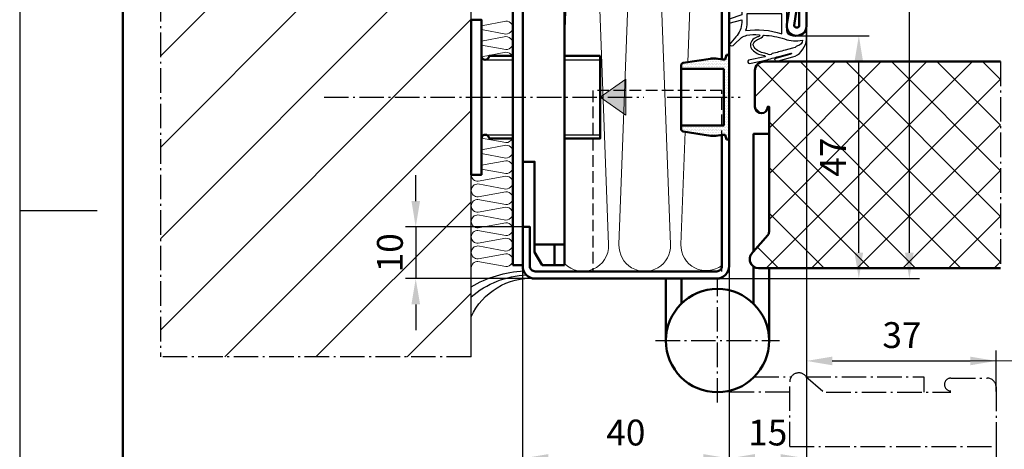
# Model space of a CAD drawing. Extents: x 0 to 420, y 0 to 301.
# Drawn here: x 0 to 191, y 101 to 184 of the extents above; entities that cross this region are included whole.
import ezdxf

# ---------------------------------------------------------------- set-up
doc = ezdxf.new("R2010")
doc.units = 0
doc.header["$MEASUREMENT"] = 0
doc.linetypes.add('AM_DIN_F_W050X2', pattern=[3.125, 2.25, -0.875])
doc.linetypes.add('AM_DIN_G_W050X2', pattern=[6.875, 4.75, -0.875, 0.375, -0.875])
doc.layers.get('0').update_dxf_attribs({"linetype": 'CONTINUOUS', "lineweight": 13})
doc.layers.get('Defpoints').update_dxf_attribs({"linetype": 'CONTINUOUS', "lineweight": 13})
for name, color, linetype, lineweight in [('BE', 30, 'CONTINUOUS', 18), ('L2', 4, 'CONTINUOUS', 25), ('L5', 3, 'CONTINUOUS', 50), ('MI', 2, 'AM_DIN_G_W050X2', 25), ('R2', 4, 'CONTINUOUS', 25), ('R5', 3, 'CONTINUOUS', 50), ('SR', 9, 'CONTINUOUS', 18), ('UN', 6, 'AM_DIN_F_W050X2', 25)]:
    doc.layers.add(name, color=color, linetype=linetype, lineweight=lineweight)
doc.layers.add('L7', color=1, linetype='CONTINUOUS')
doc.styles.add('ISOCP091', font='isocp.shx', dxfattribs={"width": 0.91})
doc.dimstyles.new('DOMO_INT', dxfattribs={"dimtxt": 2.5, "dimasz": 2.5, "dimexe": 1, "dimexo": 0, "dimgap": 1.25, "dimtad": 1, "dimdec": 8, "dimdsep": 46, "dimtxsty": 'ISOCP091', "dimcen": 1.5, "dimclrt": 40, "dimadec": 8, "dimazin": 2, "dimtfac": 1, "dimtdec": 8, "dimtmove": 0, "dimatfit": 0, "dimfxl": 0, "dimtolj": 1, "dimarcsym": 0})

# ---------------------------------------------------------------- blocks, each defined once
blk = doc.blocks.new('Dichtung_C550_Blechdicke1.4_5mmHoehe')
at = {"layer": 'L2'}
for points in [[(0.59, 0.896, 0.341425), (0.515, 0.799), (0.515, 0.171), (0.595, 0.173), (0.604, 0.104), (0.206, 0.02, -0.146261), (-0.308, 0.062), (-0.59, 0.122), (-0.59, 0.195), (-0.358, 0.174), (-0.358, 0.257), (-0.602, 0.325), (-0.602, 0.404), (-0.358, 0.35), (-0.358, 0.497), (-0.602, 0.579), (-0.602, 0.658), (-0.358, 0.59), (-0.358, 0.647, 0.185265), (-0.474, 0.921), (-0.601, 1.073, -0.46774), (-0.505, 1.072), (-0.367, 0.937, 0.093045), (-0.26, 0.891, 0.080765), (-0.025, 0.881, 0.630459), (-0.016, 0.906, 0.098074), (-0.067, 0.928, -0.168708), (-0.165, 0.998, -0.42451), (-0.131, 1.19, -0.169697), (0.079, 1.282, 0.60716), (0.09, 1.31), (-0.229, 1.374, -0.726112), (-0.208, 1.438), (0.135, 1.365, 0.016559), (0.387, 1.294), (0.598, 1.236, 0.808142), (0.595, 1.255), (0.299, 1.338, -0.823161), (0.308, 1.399), (0.63, 1.31, -0.177394), (0.794, 1.205, -0.103677), (0.891, 1.016, -0.032766), (0.891, 0.822, -0.723872), (0.871, 0.816, 0.222204), (0.775, 0.904, 0.106469)], [(0.627, 1.142), (0.48, 1.179, 0.000173), (0.232, 1.247, 0.364873), (0.133, 1.253, -0.104006), (0.085, 1.236, 0.198692), (-0.121, 1.124, 0.37839), (-0.107, 1.011, 0.180513), (-0.035, 0.968, -0.180649), (0.059, 0.896, 0.259074), (0.072, 0.89, 0.067572), (0.47, 0.962, -0.150126), (0.817, 0.984, 0.390998), (0.718, 1.095, 0.13955)], [(-0.258, 0.647, 0.087436), (-0.285, 0.801, 0.121762), (0.415, 0.863), (0.415, 0.474), (-0.258, 0.474)], [(-0.258, 0.15), (-0.258, 0.374), (0.415, 0.374), (0.415, 0.166), (0.185, 0.118, -0.141587)]]:
    blk.add_lwpolyline(points, format="xyb", close=True, dxfattribs=at)
blk = doc.blocks.new('RAHMEN_A3_DOMO_INT_2002_06')
at = {"layer": 'R2'}
blk.add_line((0, 147), (15, 147), dxfattribs=at)
blk.add_lwpolyline([(420, 0), (420, 297), (0, 297), (0, 0)], close=True, dxfattribs=at)
at = {"layer": 'R5'}
blk.add_lwpolyline([(20, 5), (20, 289), (415, 289), (415, 5)], close=True, dxfattribs=at)
blk = doc.blocks.new('*D42')
at = {"layer": 'BE', "color": 0, "lineweight": -2}
for p, q in [((97.47, 136.19), (97.47, 97)), ((137.47, 136.19), (137.47, 97)), ((132.47, 99), (102.47, 99))]:
    blk.add_line(p, q, dxfattribs=at)
at = {"layer": 'BE', "color": 0}
for points in [[(102.47, 99.83), (102.47, 98.17), (97.47, 99)], [(132.47, 99.83), (132.47, 98.17), (137.47, 99)]]:
    blk.add_solid(points, dxfattribs=at)
at = {"layer": 'Defpoints', "color": 0}
for p in [(97.47, 136.19), (137.47, 136.19), (97.47, 99)]:
    blk.add_point(p, dxfattribs=at)
at = {"layer": 'BE', "color": 40, "insert": (117.47, 104), "char_height": 5, "attachment_point": 5, "style": 'ISOCP091'}
blk.add_mtext('\\A1;40', dxfattribs=at)
blk = doc.blocks.new('*D11')
at = {"layer": 'BE', "color": 0, "lineweight": -2}
for p, q in [((150.47, 180.79), (164.62, 180.79)), ((162.62, 138.79), (162.62, 175.79)), ((134.97, 133.79), (164.62, 133.79))]:
    blk.add_line(p, q, dxfattribs=at)
at = {"layer": 'BE', "color": 0}
for points in [[(161.78, 175.79), (163.45, 175.79), (162.62, 180.79)], [(161.78, 138.79), (163.45, 138.79), (162.62, 133.79)]]:
    blk.add_solid(points, dxfattribs=at)
at = {"layer": 'Defpoints', "color": 0}
for p in [(150.47, 180.79), (162.62, 180.79), (134.97, 133.79)]:
    blk.add_point(p, dxfattribs=at)
at = {"layer": 'BE', "color": 40, "insert": (157.62, 157.29), "char_height": 5, "attachment_point": 5, "rotation": 90, "style": 'ISOCP091'}
blk.add_mtext('\\A1;47', dxfattribs=at)
blk = doc.blocks.new('*D41')
at = {"layer": 'BE', "color": 0, "lineweight": -2}
for p, q in [((149.97, 253.79), (174.41, 253.79)), ((172.41, 138.79), (172.41, 248.79)), ((134.97, 133.79), (174.41, 133.79))]:
    blk.add_line(p, q, dxfattribs=at)
at = {"layer": 'BE', "color": 0}
for points in [[(171.57, 248.79), (173.24, 248.79), (172.41, 253.79)], [(171.57, 138.79), (173.24, 138.79), (172.41, 133.79)]]:
    blk.add_solid(points, dxfattribs=at)
at = {"layer": 'Defpoints', "color": 0}
for p in [(149.97, 253.79), (172.41, 253.79), (134.97, 133.79)]:
    blk.add_point(p, dxfattribs=at)
at = {"layer": 'BE', "color": 40, "insert": (167.41, 192.79), "char_height": 5, "attachment_point": 5, "rotation": 90, "style": 'ISOCP091'}
blk.add_mtext('\\A1;PB', dxfattribs=at)
blk = doc.blocks.new('*D40')
at = {"layer": 'BE', "color": 0, "lineweight": -2}
for p, q in [((152.47, 180.79), (152.47, 97)), ((137.47, 136.29), (137.47, 97)), ((142.47, 99), (147.47, 99))]:
    blk.add_line(p, q, dxfattribs=at)
at = {"layer": 'BE', "color": 0}
for points in [[(142.47, 99.83), (142.47, 98.17), (137.47, 99)], [(147.47, 99.83), (147.47, 98.17), (152.47, 99)]]:
    blk.add_solid(points, dxfattribs=at)
at = {"layer": 'Defpoints', "color": 0}
for p in [(152.47, 180.79), (137.47, 136.29), (152.47, 99)]:
    blk.add_point(p, dxfattribs=at)
at = {"layer": 'BE', "color": 40, "insert": (144.97, 104), "char_height": 5, "attachment_point": 5, "style": 'ISOCP091'}
blk.add_mtext('\\A1;15', dxfattribs=at)
blk = doc.blocks.new('*D38')
at = {"layer": 'BE', "color": 0, "lineweight": -2}
for p, q in [((76.75, 148.79), (76.75, 153.79)), ((97.47, 143.79), (74.75, 143.79)), ((76.75, 143.79), (76.75, 133.79)), ((99.97, 133.79), (74.75, 133.79)), ((76.75, 128.79), (76.75, 123.79))]:
    blk.add_line(p, q, dxfattribs=at)
at = {"layer": 'BE', "color": 0}
for points in [[(75.92, 148.79), (77.59, 148.79), (76.75, 143.79)], [(75.92, 128.79), (77.59, 128.79), (76.75, 133.79)]]:
    blk.add_solid(points, dxfattribs=at)
at = {"layer": 'Defpoints', "color": 0}
for p in [(97.47, 143.79), (76.75, 133.79), (99.97, 133.79)]:
    blk.add_point(p, dxfattribs=at)
at = {"layer": 'BE', "color": 40, "insert": (71.75, 138.79), "char_height": 5, "attachment_point": 5, "rotation": 90, "style": 'ISOCP091'}
blk.add_mtext('\\A1;10', dxfattribs=at)
blk = doc.blocks.new('*X7')
for p, q in [((64.0625, 42.5), (64.0625, 42.5)), ((64.21875, 42.1875), (64.21875, 42.1875)), ((64.375, 42.5), (64.375, 42.5)), ((64.53125, 42.1875), (64.53125, 42.1875)), ((55.3125, 40.625), (55.3125, 40.625)), ((55.46875, 40.3125), (55.46875, 40.3125)), ((55.625, 40.625), (55.625, 40.625)), ((55.78125, 40.9375), (55.78125, 40.9375)), ((55.78125, 40.3125), (55.78125, 40.3125)), ((55.9375, 40.625), (55.9375, 40.625)), ((56.09375, 40.9375), (56.09375, 40.9375)), ((56.09375, 40.3125), (56.09375, 40.3125)), ((56.25, 40.625), (56.25, 40.625)), ((56.40625, 40.9375), (56.40625, 40.9375)), ((56.40625, 40.3125), (56.40625, 40.3125)), ((56.5625, 40.625), (56.5625, 40.625)), ((56.71875, 40.9375), (56.71875, 40.9375)), ((56.71875, 40.3125), (56.71875, 40.3125)), ((56.875, 40.625), (56.875, 40.625)), ((57.03125, 40.9375), (57.03125, 40.9375)), ((57.03125, 40.3125), (57.03125, 40.3125)), ((57.1875, 40.625), (57.1875, 40.625)), ((57.34375, 40.9375), (57.34375, 40.9375)), ((57.34375, 40.3125), (57.34375, 40.3125)), ((57.5, 41.25), (57.5, 41.25)), ((57.5, 40.625), (57.5, 40.625)), ((57.65625, 40.9375), (57.65625, 40.9375)), ((57.65625, 40.3125), (57.65625, 40.3125)), ((57.8125, 41.25), (57.8125, 41.25)), ((57.8125, 40.625), (57.8125, 40.625)), ((57.96875, 40.9375), (57.96875, 40.9375)), ((57.96875, 40.3125), (57.96875, 40.3125)), ((58.125, 41.25), (58.125, 41.25)), ((58.125, 40.625), (58.125, 40.625)), ((58.28125, 40.9375), (58.28125, 40.9375)), ((58.28125, 40.3125), (58.28125, 40.3125)), ((58.4375, 41.25), (58.4375, 41.25)), ((58.4375, 40.625), (58.4375, 40.625)), ((58.59375, 40.9375), (58.59375, 40.9375)), ((58.59375, 40.3125), (58.59375, 40.3125)), ((58.75, 41.25), (58.75, 41.25)), ((58.75, 40.625), (58.75, 40.625)), ((58.90625, 40.9375), (58.90625, 40.9375)), ((58.90625, 40.3125), (58.90625, 40.3125)), ((59.0625, 41.25), (59.0625, 41.25)), ((59.0625, 40.625), (59.0625, 40.625)), ((59.21875, 40.9375), (59.21875, 40.9375)), ((59.21875, 40.3125), (59.21875, 40.3125)), ((59.375, 41.25), (59.375, 41.25)), ((59.375, 40.625), (59.375, 40.625)), ((59.53125, 41.5625), (59.53125, 41.5625)), ((59.53125, 40.9375), (59.53125, 40.9375)), ((59.53125, 40.3125), (59.53125, 40.3125)), ((59.6875, 41.25), (59.6875, 41.25)), ((59.6875, 40.625), (59.6875, 40.625)), ((59.84375, 41.5625), (59.84375, 41.5625)), ((59.84375, 40.9375), (59.84375, 40.9375)), ((59.84375, 40.3125), (59.84375, 40.3125)), ((60, 41.25), (60, 41.25)), ((60, 40.625), (60, 40.625)), ((60.15625, 41.5625), (60.15625, 41.5625)), ((60.15625, 40.9375), (60.15625, 40.9375)), ((60.15625, 40.3125), (60.15625, 40.3125)), ((60.3125, 41.25), (60.3125, 41.25)), ((60.3125, 40.625), (60.3125, 40.625)), ((60.46875, 41.5625), (60.46875, 41.5625)), ((60.46875, 40.9375), (60.46875, 40.9375)), ((60.46875, 40.3125), (60.46875, 40.3125)), ((60.625, 41.25), (60.625, 41.25)), ((60.625, 40.625), (60.625, 40.625)), ((60.78125, 41.5625), (60.78125, 41.5625)), ((60.78125, 40.9375), (60.78125, 40.9375)), ((60.78125, 40.3125), (60.78125, 40.3125)), ((60.9375, 41.25), (60.9375, 41.25)), ((60.9375, 40.625), (60.9375, 40.625)), ((61.09375, 41.5625), (61.09375, 41.5625)), ((61.09375, 40.9375), (61.09375, 40.9375)), ((61.09375, 40.3125), (61.09375, 40.3125)), ((61.25, 41.25), (61.25, 41.25)), ((61.25, 40.625), (61.25, 40.625)), ((61.40625, 41.5625), (61.40625, 41.5625)), ((61.40625, 40.9375), (61.40625, 40.9375)), ((61.40625, 40.3125), (61.40625, 40.3125)), ((61.5625, 41.25), (61.5625, 41.25)), ((61.5625, 40.625), (61.5625, 40.625)), ((61.71875, 41.5625), (61.71875, 41.5625)), ((61.71875, 40.9375), (61.71875, 40.9375)), ((61.71875, 40.3125), (61.71875, 40.3125)), ((61.875, 41.25), (61.875, 41.25)), ((61.875, 40.625), (61.875, 40.625)), ((62.03125, 41.5625), (62.03125, 41.5625)), ((62.03125, 40.9375), (62.03125, 40.9375)), ((62.03125, 40.3125), (62.03125, 40.3125)), ((62.1875, 41.25), (62.1875, 41.25)), ((62.1875, 40.625), (62.1875, 40.625)), ((62.34375, 41.5625), (62.34375, 41.5625)), ((62.34375, 40.9375), (62.34375, 40.9375)), ((62.34375, 40.3125), (62.34375, 40.3125)), ((62.5, 41.25), (62.5, 41.25)), ((62.5, 40.625), (62.5, 40.625)), ((62.65625, 41.5625), (62.65625, 41.5625)), ((62.65625, 40.9375), (62.65625, 40.9375)), ((62.65625, 40.3125), (62.65625, 40.3125)), ((62.8125, 41.25), (62.8125, 41.25)), ((62.8125, 40.625), (62.8125, 40.625)), ((62.96875, 41.5625), (62.96875, 41.5625)), ((62.96875, 40.9375), (62.96875, 40.9375)), ((62.96875, 40.3125), (62.96875, 40.3125)), ((63.125, 41.25), (63.125, 41.25)), ((63.125, 40.625), (63.125, 40.625)), ((63.28125, 41.5625), (63.28125, 41.5625)), ((63.28125, 40.9375), (63.28125, 40.9375)), ((63.28125, 40.3125), (63.28125, 40.3125)), ((63.4375, 41.25), (63.4375, 41.25)), ((63.4375, 40.625), (63.4375, 40.625)), ((63.59375, 41.5625), (63.59375, 41.5625)), ((63.59375, 40.9375), (63.59375, 40.9375)), ((63.59375, 40.3125), (63.59375, 40.3125)), ((63.75, 41.25), (63.75, 41.25)), ((63.75, 40.625), (63.75, 40.625)), ((63.90625, 41.5625), (63.90625, 41.5625)), ((63.90625, 40.9375), (63.90625, 40.9375)), ((63.90625, 40.3125), (63.90625, 40.3125)), ((64.0625, 41.875), (64.0625, 41.875)), ((64.0625, 41.25), (64.0625, 41.25)), ((64.0625, 40.625), (64.0625, 40.625)), ((64.21875, 41.5625), (64.21875, 41.5625)), ((64.21875, 40.9375), (64.21875, 40.9375)), ((64.21875, 40.3125), (64.21875, 40.3125)), ((64.375, 41.875), (64.375, 41.875)), ((64.375, 41.25), (64.375, 41.25)), ((64.375, 40.625), (64.375, 40.625)), ((64.53125, 41.5625), (64.53125, 41.5625)), ((64.53125, 40.9375), (64.53125, 40.9375)), ((64.53125, 40.3125), (64.53125, 40.3125)), ((55.3125, 40), (55.3125, 40)), ((55.625, 40), (55.625, 40)), ((55.9375, 40), (55.9375, 40)), ((56.25, 40), (56.25, 40)), ((56.5625, 40), (56.5625, 40)), ((56.875, 40), (56.875, 40)), ((57.1875, 40), (57.1875, 40)), ((57.5, 40), (57.5, 40)), ((57.8125, 40), (57.8125, 40)), ((58.125, 40), (58.125, 40)), ((58.4375, 40), (58.4375, 40)), ((58.75, 40), (58.75, 40)), ((59.0625, 40), (59.0625, 40)), ((59.375, 40), (59.375, 40)), ((59.6875, 40), (59.6875, 40)), ((60, 40), (60, 40)), ((60.3125, 40), (60.3125, 40)), ((60.625, 40), (60.625, 40)), ((60.9375, 40), (60.9375, 40)), ((61.25, 40), (61.25, 40)), ((61.5625, 40), (61.5625, 40)), ((61.875, 40), (61.875, 40)), ((62.1875, 40), (62.1875, 40)), ((62.5, 40), (62.5, 40)), ((62.8125, 40), (62.8125, 40)), ((63.125, 40), (63.125, 40)), ((63.4375, 40), (63.4375, 40)), ((63.59375, 39.6875), (63.59375, 39.6875)), ((63.59375, 39.0625), (63.59375, 39.0625)), ((63.59375, 38.4375), (63.59375, 38.4375)), ((63.75, 40), (63.75, 40)), ((63.75, 39.375), (63.75, 39.375)), ((63.75, 38.75), (63.75, 38.75)), ((63.90625, 39.6875), (63.90625, 39.6875)), ((63.90625, 39.0625), (63.90625, 39.0625)), ((63.90625, 38.4375), (63.90625, 38.4375)), ((64.0625, 40), (64.0625, 40)), ((64.0625, 39.375), (64.0625, 39.375)), ((64.0625, 38.75), (64.0625, 38.75)), ((64.21875, 39.6875), (64.21875, 39.6875)), ((64.21875, 39.0625), (64.21875, 39.0625)), ((64.21875, 38.4375), (64.21875, 38.4375)), ((64.375, 40), (64.375, 40)), ((64.375, 39.375), (64.375, 39.375)), ((64.375, 38.75), (64.375, 38.75)), ((64.53125, 39.6875), (64.53125, 39.6875)), ((64.53125, 39.0625), (64.53125, 39.0625)), ((64.53125, 38.4375), (64.53125, 38.4375)), ((63.59375, 37.8125), (63.59375, 37.8125)), ((63.59375, 37.1875), (63.59375, 37.1875)), ((63.59375, 36.5625), (63.59375, 36.5625)), ((63.75, 38.125), (63.75, 38.125)), ((63.75, 37.5), (63.75, 37.5)), ((63.75, 36.875), (63.75, 36.875)), ((63.90625, 37.8125), (63.90625, 37.8125)), ((63.90625, 37.1875), (63.90625, 37.1875)), ((63.90625, 36.5625), (63.90625, 36.5625)), ((64.0625, 38.125), (64.0625, 38.125)), ((64.0625, 37.5), (64.0625, 37.5)), ((64.0625, 36.875), (64.0625, 36.875)), ((64.21875, 37.8125), (64.21875, 37.8125)), ((64.21875, 37.1875), (64.21875, 37.1875)), ((64.21875, 36.5625), (64.21875, 36.5625)), ((64.375, 38.125), (64.375, 38.125)), ((64.375, 37.5), (64.375, 37.5)), ((64.375, 36.875), (64.375, 36.875)), ((64.53125, 37.8125), (64.53125, 37.8125)), ((64.53125, 37.1875), (64.53125, 37.1875)), ((64.53125, 36.5625), (64.53125, 36.5625)), ((63.59375, 35.9375), (63.59375, 35.9375)), ((63.59375, 35.3125), (63.59375, 35.3125)), ((63.59375, 34.6875), (63.59375, 34.6875)), ((63.75, 36.25), (63.75, 36.25)), ((63.75, 35.625), (63.75, 35.625)), ((63.75, 35), (63.75, 35)), ((63.75, 34.375), (63.75, 34.375)), ((63.90625, 35.9375), (63.90625, 35.9375)), ((63.90625, 35.3125), (63.90625, 35.3125)), ((63.90625, 34.6875), (63.90625, 34.6875)), ((64.0625, 36.25), (64.0625, 36.25)), ((64.0625, 35.625), (64.0625, 35.625)), ((64.0625, 35), (64.0625, 35)), ((64.0625, 34.375), (64.0625, 34.375)), ((64.21875, 35.9375), (64.21875, 35.9375)), ((64.21875, 35.3125), (64.21875, 35.3125)), ((64.21875, 34.6875), (64.21875, 34.6875)), ((64.375, 36.25), (64.375, 36.25)), ((64.375, 35.625), (64.375, 35.625)), ((64.375, 35), (64.375, 35)), ((64.375, 34.375), (64.375, 34.375)), ((64.53125, 35.9375), (64.53125, 35.9375)), ((64.53125, 35.3125), (64.53125, 35.3125)), ((64.53125, 34.6875), (64.53125, 34.6875)), ((63.59375, 34.0625), (63.59375, 34.0625)), ((63.59375, 33.4375), (63.59375, 33.4375)), ((63.59375, 32.8125), (63.59375, 32.8125)), ((63.75, 33.75), (63.75, 33.75)), ((63.75, 33.125), (63.75, 33.125)), ((63.75, 32.5), (63.75, 32.5)), ((63.90625, 34.0625), (63.90625, 34.0625)), ((63.90625, 33.4375), (63.90625, 33.4375)), ((63.90625, 32.8125), (63.90625, 32.8125)), ((64.0625, 33.75), (64.0625, 33.75)), ((64.0625, 33.125), (64.0625, 33.125)), ((64.0625, 32.5), (64.0625, 32.5)), ((64.21875, 34.0625), (64.21875, 34.0625)), ((64.21875, 33.4375), (64.21875, 33.4375)), ((64.21875, 32.8125), (64.21875, 32.8125)), ((64.375, 33.75), (64.375, 33.75)), ((64.375, 33.125), (64.375, 33.125)), ((64.375, 32.5), (64.375, 32.5)), ((64.53125, 34.0625), (64.53125, 34.0625)), ((64.53125, 33.4375), (64.53125, 33.4375)), ((64.53125, 32.8125), (64.53125, 32.8125)), ((63.59375, 32.1875), (63.59375, 32.1875)), ((63.59375, 31.5625), (63.59375, 31.5625)), ((63.59375, 30.9375), (63.59375, 30.9375)), ((63.75, 31.875), (63.75, 31.875)), ((63.75, 31.25), (63.75, 31.25)), ((63.75, 30.625), (63.75, 30.625)), ((63.90625, 32.1875), (63.90625, 32.1875)), ((63.90625, 31.5625), (63.90625, 31.5625)), ((63.90625, 30.9375), (63.90625, 30.9375)), ((64.0625, 31.875), (64.0625, 31.875)), ((64.0625, 31.25), (64.0625, 31.25)), ((64.0625, 30.625), (64.0625, 30.625)), ((64.21875, 32.1875), (64.21875, 32.1875)), ((64.21875, 31.5625), (64.21875, 31.5625)), ((64.21875, 30.9375), (64.21875, 30.9375)), ((64.375, 31.875), (64.375, 31.875)), ((64.375, 31.25), (64.375, 31.25)), ((64.375, 30.625), (64.375, 30.625)), ((64.53125, 32.1875), (64.53125, 32.1875)), ((64.53125, 31.5625), (64.53125, 31.5625)), ((64.53125, 30.9375), (64.53125, 30.9375)), ((55.3125, 28.75), (55.3125, 28.75)), ((55.625, 28.75), (55.625, 28.75)), ((55.9375, 28.75), (55.9375, 28.75)), ((56.25, 28.75), (56.25, 28.75)), ((56.5625, 28.75), (56.5625, 28.75)), ((56.875, 28.75), (56.875, 28.75)), ((57.1875, 28.75), (57.1875, 28.75)), ((57.5, 28.75), (57.5, 28.75)), ((57.8125, 28.75), (57.8125, 28.75)), ((58.125, 28.75), (58.125, 28.75)), ((58.4375, 28.75), (58.4375, 28.75)), ((58.75, 28.75), (58.75, 28.75)), ((59.0625, 28.75), (59.0625, 28.75)), ((59.375, 28.75), (59.375, 28.75)), ((59.6875, 28.75), (59.6875, 28.75)), ((60, 28.75), (60, 28.75)), ((60.3125, 28.75), (60.3125, 28.75)), ((60.625, 28.75), (60.625, 28.75)), ((60.9375, 28.75), (60.9375, 28.75)), ((61.25, 28.75), (61.25, 28.75)), ((61.5625, 28.75), (61.5625, 28.75)), ((61.875, 28.75), (61.875, 28.75)), ((62.1875, 28.75), (62.1875, 28.75)), ((62.5, 28.75), (62.5, 28.75)), ((62.8125, 28.75), (62.8125, 28.75)), ((63.125, 28.75), (63.125, 28.75)), ((63.4375, 28.75), (63.4375, 28.75)), ((63.59375, 30.3125), (63.59375, 30.3125)), ((63.59375, 29.6875), (63.59375, 29.6875)), ((63.59375, 29.0625), (63.59375, 29.0625)), ((63.75, 30), (63.75, 30)), ((63.75, 29.375), (63.75, 29.375)), ((63.75, 28.75), (63.75, 28.75)), ((63.90625, 30.3125), (63.90625, 30.3125)), ((63.90625, 29.6875), (63.90625, 29.6875)), ((63.90625, 29.0625), (63.90625, 29.0625)), ((64.0625, 30), (64.0625, 30)), ((64.0625, 29.375), (64.0625, 29.375)), ((64.0625, 28.75), (64.0625, 28.75)), ((64.21875, 30.3125), (64.21875, 30.3125)), ((64.21875, 29.6875), (64.21875, 29.6875)), ((64.21875, 29.0625), (64.21875, 29.0625)), ((64.375, 30), (64.375, 30)), ((64.375, 29.375), (64.375, 29.375)), ((64.375, 28.75), (64.375, 28.75)), ((64.53125, 30.3125), (64.53125, 30.3125)), ((64.53125, 29.6875), (64.53125, 29.6875)), ((64.53125, 29.0625), (64.53125, 29.0625)), ((55.3125, 28.125), (55.3125, 28.125)), ((55.46875, 28.4375), (55.46875, 28.4375)), ((55.46875, 27.8125), (55.46875, 27.8125)), ((55.625, 28.125), (55.625, 28.125)), ((55.78125, 28.4375), (55.78125, 28.4375)), ((55.78125, 27.8125), (55.78125, 27.8125)), ((55.9375, 28.125), (55.9375, 28.125)), ((56.09375, 28.4375), (56.09375, 28.4375)), ((56.09375, 27.8125), (56.09375, 27.8125)), ((56.25, 28.125), (56.25, 28.125)), ((56.40625, 28.4375), (56.40625, 28.4375)), ((56.40625, 27.8125), (56.40625, 27.8125)), ((56.5625, 28.125), (56.5625, 28.125)), ((56.71875, 28.4375), (56.71875, 28.4375)), ((56.71875, 27.8125), (56.71875, 27.8125)), ((56.875, 28.125), (56.875, 28.125)), ((57.03125, 28.4375), (57.03125, 28.4375)), ((57.03125, 27.8125), (57.03125, 27.8125)), ((57.1875, 28.125), (57.1875, 28.125)), ((57.1875, 27.5), (57.1875, 27.5)), ((57.34375, 28.4375), (57.34375, 28.4375)), ((57.34375, 27.8125), (57.34375, 27.8125)), ((57.5, 28.125), (57.5, 28.125)), ((57.5, 27.5), (57.5, 27.5)), ((57.65625, 28.4375), (57.65625, 28.4375)), ((57.65625, 27.8125), (57.65625, 27.8125)), ((57.8125, 28.125), (57.8125, 28.125)), ((57.8125, 27.5), (57.8125, 27.5)), ((57.96875, 28.4375), (57.96875, 28.4375)), ((57.96875, 27.8125), (57.96875, 27.8125)), ((58.125, 28.125), (58.125, 28.125)), ((58.125, 27.5), (58.125, 27.5)), ((58.28125, 28.4375), (58.28125, 28.4375)), ((58.28125, 27.8125), (58.28125, 27.8125)), ((58.4375, 28.125), (58.4375, 28.125)), ((58.4375, 27.5), (58.4375, 27.5)), ((58.59375, 28.4375), (58.59375, 28.4375)), ((58.59375, 27.8125), (58.59375, 27.8125)), ((58.75, 28.125), (58.75, 28.125)), ((58.75, 27.5), (58.75, 27.5)), ((58.90625, 28.4375), (58.90625, 28.4375)), ((58.90625, 27.8125), (58.90625, 27.8125)), ((59.0625, 28.125), (59.0625, 28.125)), ((59.0625, 27.5), (59.0625, 27.5)), ((59.21875, 28.4375), (59.21875, 28.4375)), ((59.21875, 27.8125), (59.21875, 27.8125)), ((59.21875, 27.1875), (59.21875, 27.1875)), ((59.375, 28.125), (59.375, 28.125)), ((59.375, 27.5), (59.375, 27.5)), ((59.53125, 28.4375), (59.53125, 28.4375)), ((59.53125, 27.8125), (59.53125, 27.8125)), ((59.53125, 27.1875), (59.53125, 27.1875)), ((59.6875, 28.125), (59.6875, 28.125)), ((59.6875, 27.5), (59.6875, 27.5)), ((59.84375, 28.4375), (59.84375, 28.4375)), ((59.84375, 27.8125), (59.84375, 27.8125)), ((59.84375, 27.1875), (59.84375, 27.1875)), ((60, 28.125), (60, 28.125)), ((60, 27.5), (60, 27.5)), ((60.15625, 28.4375), (60.15625, 28.4375)), ((60.15625, 27.8125), (60.15625, 27.8125)), ((60.15625, 27.1875), (60.15625, 27.1875)), ((60.3125, 28.125), (60.3125, 28.125)), ((60.3125, 27.5), (60.3125, 27.5)), ((60.46875, 28.4375), (60.46875, 28.4375)), ((60.46875, 27.8125), (60.46875, 27.8125)), ((60.46875, 27.1875), (60.46875, 27.1875)), ((60.625, 28.125), (60.625, 28.125)), ((60.625, 27.5), (60.625, 27.5)), ((60.78125, 28.4375), (60.78125, 28.4375)), ((60.78125, 27.8125), (60.78125, 27.8125)), ((60.78125, 27.1875), (60.78125, 27.1875)), ((60.9375, 28.125), (60.9375, 28.125)), ((60.9375, 27.5), (60.9375, 27.5)), ((60.9375, 26.875), (60.9375, 26.875)), ((61.09375, 28.4375), (61.09375, 28.4375)), ((61.09375, 27.8125), (61.09375, 27.8125)), ((61.09375, 27.1875), (61.09375, 27.1875)), ((61.25, 28.125), (61.25, 28.125)), ((61.25, 27.5), (61.25, 27.5)), ((61.25, 26.875), (61.25, 26.875)), ((61.40625, 28.4375), (61.40625, 28.4375)), ((61.40625, 27.8125), (61.40625, 27.8125)), ((61.40625, 27.1875), (61.40625, 27.1875)), ((61.5625, 28.125), (61.5625, 28.125)), ((61.5625, 27.5), (61.5625, 27.5)), ((61.5625, 26.875), (61.5625, 26.875)), ((61.71875, 28.4375), (61.71875, 28.4375)), ((61.71875, 27.8125), (61.71875, 27.8125)), ((61.71875, 27.1875), (61.71875, 27.1875)), ((61.875, 28.125), (61.875, 28.125)), ((61.875, 27.5), (61.875, 27.5)), ((61.875, 26.875), (61.875, 26.875)), ((62.03125, 28.4375), (62.03125, 28.4375)), ((62.03125, 27.8125), (62.03125, 27.8125)), ((62.03125, 27.1875), (62.03125, 27.1875)), ((62.1875, 28.125), (62.1875, 28.125)), ((62.1875, 27.5), (62.1875, 27.5)), ((62.34375, 28.4375), (62.34375, 28.4375)), ((62.34375, 27.8125), (62.34375, 27.8125)), ((62.34375, 27.1875), (62.34375, 27.1875)), ((62.5, 28.125), (62.5, 28.125)), ((62.5, 27.5), (62.5, 27.5)), ((62.65625, 28.4375), (62.65625, 28.4375)), ((62.65625, 27.8125), (62.65625, 27.8125)), ((62.65625, 27.1875), (62.65625, 27.1875)), ((62.8125, 28.125), (62.8125, 28.125)), ((62.8125, 27.5), (62.8125, 27.5)), ((62.96875, 28.4375), (62.96875, 28.4375)), ((62.96875, 27.8125), (62.96875, 27.8125)), ((62.96875, 27.1875), (62.96875, 27.1875)), ((63.125, 28.125), (63.125, 28.125)), ((63.125, 27.5), (63.125, 27.5)), ((63.28125, 28.4375), (63.28125, 28.4375)), ((63.28125, 27.8125), (63.28125, 27.8125)), ((63.28125, 27.1875), (63.28125, 27.1875)), ((63.4375, 28.125), (63.4375, 28.125)), ((63.4375, 27.5), (63.4375, 27.5)), ((63.59375, 28.4375), (63.59375, 28.4375)), ((63.59375, 27.8125), (63.59375, 27.8125)), ((63.59375, 27.1875), (63.59375, 27.1875)), ((63.75, 28.125), (63.75, 28.125)), ((63.75, 27.5), (63.75, 27.5)), ((63.90625, 28.4375), (63.90625, 28.4375)), ((63.90625, 27.8125), (63.90625, 27.8125)), ((63.90625, 27.1875), (63.90625, 27.1875)), ((64.0625, 28.125), (64.0625, 28.125)), ((64.0625, 27.5), (64.0625, 27.5)), ((64.0625, 26.875), (64.0625, 26.875)), ((64.21875, 28.4375), (64.21875, 28.4375)), ((64.21875, 27.8125), (64.21875, 27.8125)), ((64.21875, 27.1875), (64.21875, 27.1875)), ((64.375, 28.125), (64.375, 28.125)), ((64.375, 27.5), (64.375, 27.5)), ((64.375, 26.875), (64.375, 26.875)), ((64.53125, 28.4375), (64.53125, 28.4375)), ((64.53125, 27.8125), (64.53125, 27.8125)), ((64.53125, 27.1875), (64.53125, 27.1875)), ((64.0625, 26.25), (64.0625, 26.25)), ((64.21875, 26.5625), (64.21875, 26.5625)), ((64.375, 26.25), (64.375, 26.25)), ((64.53125, 26.5625), (64.53125, 26.5625))]:
    blk.add_line(p, q)
blk = doc.blocks.new('Abdeckkappe')
at = {"layer": 'L5'}
for p, q in [((-0.5, 8.2), (-0.75, 7.3)), ((0, 8.2), (-0.5, 8.2)), ((0, -8.2), (0, 8.2)), ((-9.3, 0), (-9.3, 6.14)), ((-3.62, 7.46), (-8.88, 6.63)), ((-2.9, 7.5), (-3.15, 7.5)), ((-1.3, 7.3), (-2.48, 7.47)), ((-0.75, 7.3), (-1.3, 7.3)), ((-9.3, 5.5), (-1, 5.5)), ((-1, -5.5), (-1, 5.5)), ((-9.3, 0), (-9.3, -6.14)), ((-9.3, -5.5), (-1, -5.5)), ((-3.62, -7.46), (-8.88, -6.63)), ((-2.9, -7.5), (-3.15, -7.5)), ((-1.3, -7.3), (-2.48, -7.47)), ((-0.75, -7.3), (-1.3, -7.3)), ((-0.5, -8.2), (-0.75, -7.3)), ((0, -8.2), (-0.5, -8.2))]:
    blk.add_line(p, q, dxfattribs=at)
for centre, radius, start, end in [((-8.8, 6.14), 0.5, 99, 180), ((-3.15, 4.5), 3, 90, 99), ((-2.9, 4.5), 3, 81.8122, 90), ((-8.8, -6.14), 0.5, 180, 261), ((-3.15, -4.5), 3, 261, 270), ((-2.9, -4.5), 3, 270, 278.1878)]:
    blk.add_arc(centre, radius, start, end, dxfattribs=at)
at = {"layer": 'MI'}
blk.add_line((-12.01, 0), (2.13, 0), dxfattribs=at)
at = {"layer": 'SR'}
blk.add_blockref('*X7', (-64.55, -34.33), dxfattribs=at)
blk = doc.blocks.new('Silikonfuge 10mm')
at = {"layer": 'L2'}
for centre, radius, start, end in [((114.21, 460.42), 13.05, 205.1018, 272.5639), ((114.23, 465.17), 18.46, 230.1348, 266.6687), ((113.68, 468.08), 22.09, 239.2765, 267.2641)]:
    blk.add_arc(centre, radius, start, end, dxfattribs=at)
blk = doc.blocks.new('*D36')
at = {"layer": 'BE', "color": 0, "lineweight": -2}
for p, q in [((189.22, 102.84), (189.22, 92.88)), ((229.54, 82.25), (229.54, 96.88)), ((194.22, 94.88), (224.54, 94.88))]:
    blk.add_line(p, q, dxfattribs=at)
at = {"layer": 'BE', "color": 0}
for points in [[(194.22, 95.71), (194.22, 94.04), (189.22, 94.88)], [(224.54, 95.71), (224.54, 94.04), (229.54, 94.88)]]:
    blk.add_solid(points, dxfattribs=at)
at = {"layer": 'Defpoints', "color": 0}
for p in [(189.22, 102.84), (229.54, 94.88), (229.54, 82.25)]:
    blk.add_point(p, dxfattribs=at)
at = {"layer": 'BE', "color": 40, "insert": (209.38, 104.75), "char_height": 5, "attachment_point": 5, "style": 'ISOCP091'}
blk.add_mtext('\\A1;70-100\\PBeschlag', dxfattribs=at)
blk = doc.blocks.new('*D37')
at = {"layer": 'BE', "color": 0, "lineweight": -2}
for p, q in [((152.47, 182.69), (152.47, 115.86)), ((189.22, 111.95), (189.22, 119.86)), ((157.47, 117.86), (184.22, 117.86))]:
    blk.add_line(p, q, dxfattribs=at)
at = {"layer": 'BE', "color": 0}
for points in [[(157.47, 118.69), (157.47, 117.02), (152.47, 117.86)], [(184.22, 118.69), (184.22, 117.02), (189.22, 117.86)]]:
    blk.add_solid(points, dxfattribs=at)
at = {"layer": 'Defpoints', "color": 0}
for p in [(152.47, 182.69), (189.22, 117.86), (189.22, 111.95)]:
    blk.add_point(p, dxfattribs=at)
at = {"layer": 'BE', "color": 40, "insert": (170.97, 122.86), "char_height": 5, "attachment_point": 5, "style": 'ISOCP091'}
blk.add_mtext('\\A1;37', dxfattribs=at)

msp = doc.modelspace()

# ---------------------------------------------------------------- hatches: boundary and pattern name
at = {"layer": 'SR'}
h = msp.add_hatch(dxfattribs=at)
h.set_pattern_fill('ANSI31', color=256, scale=100, style=0)
h.set_pattern_definition([(45, (-8.169, -3e-14), (-8.83883, 8.83883), [])])
h.paths.add_polyline_path([(68.0026064, 135.49568865), (68.0026064, 142.09427132), (75.5026064, 142.09427132), (75.5026064, 135.49568865)], flags=24)
h.paths.add_polyline_path([(68.0026064, 245.49568865), (68.0026064, 252.09427132), (75.5026064, 252.09427132), (75.5026064, 245.49568865)], flags=24)
h.paths.add_polyline_path([(27.26014034, 263.89497998), (27.26014034, 118.62209088), (87.47405508, 118.62209088), (87.47405508, 263.89497998)])
h = msp.add_hatch(dxfattribs=at)
h.set_pattern_fill('ANSI37', color=256, scale=50, style=0)
h.paths.add_polyline_path([(190.06278972, 175.79493599), (144.22405508, 175.79493599, 0.4142135624), (142.47405508, 174.04493599), (142.47405508, 167.04493599, 1), (144.97405508, 167.04493599), (145.22405508, 167.04493599), (145.22405508, 142.87319339, -0.179033454), (144.98331168, 142.22240202), (142.17405508, 138.94493599, 0.7207592201), (143.22405508, 135.79493599), (190.06278972, 135.79493599)])
h.paths.add_polyline_path([(219.83414579, 175.79493599), (196.83414579, 175.79493599), (195.06278972, 175.79493599), (195.06278972, 135.79493599), (219.83414579, 135.79493599)])
h.paths.add_polyline_path([(266.18946228, 154.79493599), (219.83414579, 154.79493599), (219.83414579, 135.79493599), (242.83414579, 135.79493599), (266.18946228, 135.79493599)])
h.paths.add_polyline_path([(266.18946228, 175.79493599), (219.83414579, 175.79493599), (219.83414579, 154.79493599), (266.18946228, 154.79493599)])
h.paths.add_polyline_path([(273.43946228, 167.04493599), (273.68946228, 167.04493599, 1), (276.18946228, 167.04493599), (276.18946228, 174.04493599, 0.4142135624), (274.43946228, 175.79493599), (266.18946228, 175.79493599), (266.18946228, 154.79493599), (273.43946228, 154.79493599), (273.43946228, 163.79493599)])
h.paths.add_polyline_path([(273.43946228, 154.79493599), (266.18946228, 154.79493599), (266.18946228, 135.79493599), (275.43946228, 135.79493599, 0.7207592201), (276.48946228, 138.94493599), (273.68020567, 142.22240202, -0.179033454), (273.43946228, 142.87319339)])
h.paths.add_polyline_path([(153.86831783, 153.31497999), (153.86831783, 161.27497999), (161.36831783, 161.27497999), (161.36831783, 153.31497999)], flags=24)
h.paths.add_polyline_path([(250.45254765, 141.83456082), (250.45254765, 148.75531115), (257.95254765, 148.75531115), (257.95254765, 141.83456082)], flags=24)
h.paths.add_polyline_path([(229.2310516, 158.96417054), (229.2310516, 166.92775322), (236.7310516, 166.92775322), (236.7310516, 158.96417054)], flags=24)
h.paths.add_polyline_path([(250.4515634, 161.93966532), (250.4515634, 168.65020665), (257.95254765, 168.65020665), (257.95254765, 161.93966532)], flags=24)
h = msp.add_hatch(color=256, dxfattribs=at)
h.paths.add_polyline_path([(117.47405508, 165.39497998), (112.93592683, 168.57166976, -0.0168028377), (113.31919653, 168.89497998), (117.47405508, 168.89497998)])
h.paths.add_polyline_path([(117.47405508, 168.89497998), (113.31919653, 168.89497998, -0.1524455906), (117.47405508, 170.48063412)], flags=17)
h.paths.add_polyline_path([(113.31919653, 168.89497998), (112.47405508, 168.89497998), (115.39638561, 170.94061136, 0.0714503763), (117.47405508, 170.50932585), (117.47405508, 170.48063412, 0.1524455906)])
h.paths.add_polyline_path([(112.93592683, 168.57166976), (112.47405508, 168.89497998), (113.31919653, 168.89497998, 0.0168028377)])
h.paths.add_polyline_path([(117.47405508, 170.50932585, -0.0714503763), (115.39638561, 170.94061136), (117.47405508, 172.39497998)])

# ---------------------------------------------------------------- linework, layer by layer
at = {"layer": 'BE'}
msp.add_line((178.47405508, 117.85674039), (266.18946228, 117.85674039), dxfattribs=at)
at = {"layer": 'L2'}
for p, q in [((90.22405508, 176.14497998), (95.57405508, 176.14497998)), ((105.57405508, 176.14497998), (112.47405508, 176.14497998)), ((90.22405508, 161.64497998), (95.57405508, 161.64497998)), ((105.57405508, 161.64497998), (112.47405508, 161.64497998))]:
    msp.add_line(p, q, dxfattribs=at)
at = {"layer": 'L5'}
for p, q in [((95.57405508, 251.39497998), (95.57405508, 136.39497998)), ((97.47405508, 251.39497998), (97.47405508, 136.39497998)), ((105.57405508, 136.39497998), (105.57405508, 251.39497998)), ((105.57405508, 140.39497998), (99.77405508, 140.39497998)), ((103.67405508, 140.39497998), (103.67405508, 136.39497998)), ((101.2740548, 136.39497998), (99.77405508, 138.89497998)), ((95.57405508, 136.39497998), (97.47405508, 136.39498386)), ((101.2740548, 136.39497998), (105.57405508, 136.39497998)), ((142.22405508, 136.10879532), (142.22405508, 128.93636441)), ((145.22405508, 135.79493599), (145.22405508, 121.79493598)), ((125.22405508, 133.79493598), (125.22405508, 121.79493598)), ((128.22405508, 133.79493598), (128.22405508, 128.93636441))]:
    msp.add_line(p, q, dxfattribs=at)
for points in [[(152.47405508, 251.39497998), (152.47405508, 182.69497998, -1.0784490475), (148.69593282, 182.98248088), (149.56254048, 188.64366372, 0.4751164803)], [(150.94642004, 188.43182096), (150.07981238, 182.77063812, 0.7461365901), (151.07405508, 182.69497998), (151.07405508, 251.39497998, 0.4142135624)], [(137.47405508, 188.79497998), (137.47405508, 136.19497998, -0.4142135624), (135.07405508, 133.79497998), (99.87405508, 133.79497998, -0.4142135624), (97.47405508, 136.19497998), (97.47405508, 143.79497998), (98.87405508, 143.79497998), (98.87405508, 136.19497998, 0.4142135624), (99.87405508, 135.19497998), (135.07405508, 135.19497998, 0.4142135624), (136.07405508, 136.19497998), (136.07405508, 161.5805915)], [(136.07405508, 176.20936847), (136.07405508, 188.79497998, -0.3974217702)], [(190.06278972, 135.79493599), (143.22405508, 135.79493599, -0.7207592201), (142.17405508, 138.94493599), (144.98331168, 142.22240202, 0.179033454), (145.22405508, 142.87319339), (145.22405508, 167.04493599), (144.97405508, 167.04493599, -1), (142.47405508, 167.04493599), (142.47405508, 174.04493599, -0.4142135624), (144.22405508, 175.79493599), (190.06278972, 175.79493599)]]:
    msp.add_lwpolyline(points, format="xyb", dxfattribs=at)
for points in [[(89.47405508, 176.89497998), (89.47405508, 183.89497998), (87.47405508, 183.89497998), (87.47405508, 153.89497998), (89.47405508, 153.89497998), (89.47405508, 160.89497998)], [(89.47405508, 176.89497998), (89.47405508, 160.89497998)], [(95.57405508, 176.89497998), (90.97405508, 176.89497998)], [(112.47405508, 176.89497998), (105.57405508, 176.89497998)], [(105.57405508, 160.89497998), (112.47405508, 160.89497998), (112.47405508, 176.89497998)], [(90.97405508, 160.89497998), (95.57405508, 160.89497998)], [(142.22405508, 139.00326932), (142.22405508, 161.79502398), (145.22405508, 161.79502398)], [(101.2740548, 136.39497998), (99.77405508, 138.89497998), (99.77405508, 156.39497998), (97.47405508, 156.39497998)]]:
    msp.add_lwpolyline(points, dxfattribs=at)
msp.add_circle((135.22405508, 121.79493598), 10, dxfattribs=at)
for centre, start, end in [((90.22405508, 176.89497998), 180, 360), ((90.22405508, 160.89497998), 0, 180)]:
    msp.add_arc(centre, 0.75, start, end, dxfattribs=at)
at = {"layer": 'L7'}
for p, q in [((87.47405508, 170.74991824), (87.47405508, 263.89497998)), ((87.47405508, 118.62209088), (87.47405508, 170.74991824))]:
    msp.add_line(p, q, dxfattribs=at)
at = {"layer": 'MI'}
for p, q in [((27.26014034, 263.89497998), (27.26014034, 118.62209088)), ((190.06278972, 175.79493599), (190.06278972, 135.79493599)), ((58.97405508, 168.89497998), (120.97405508, 168.89497998)), ((135.22405508, 109.79493598), (135.22405508, 133.79493598)), ((123.22405508, 121.79493598), (147.22405508, 121.79493598)), ((87.47405508, 118.62209088), (27.26014034, 118.62209088)), ((142.36548351, 114.79493598), (149.53791442, 114.79493598)), ((152.37405508, 114.84493598), (155.65152112, 112.03567938)), ((152.43238841, 114.79493598), (175.22414308, 114.79493598)), ((175.22414308, 114.79493598), (175.22414308, 111.79493598)), ((180.47405508, 114.54493598), (187.47405508, 114.54493598)), ((149.22405508, 101.29974678), (149.22405508, 113.79493598)), ((189.22405508, 112.86668373), (189.22405508, 101.37149453)), ((149.22405508, 111.79493598), (135.22405508, 111.79493598)), ((156.30231249, 111.79493598), (180.47405508, 111.79493598)), ((149.22405508, 101.29974678), (189.22405508, 101.29974678))]:
    msp.add_line(p, q, dxfattribs=at)
for centre, radius, start, end in [((150.97405508, 113.79493598), 1.75, 36.8698976458, 180), ((180.47405508, 113.29493598), 1.25, 90, 270), ((187.47405508, 112.79493598), 1.75, 0, 90)]:
    msp.add_arc(centre, radius, start, end, dxfattribs=at)
at = {"layer": 'SR'}
for points in [[(129.45625711, 175.66200879), (132.13612111, 247.22388966, 1.0381491436), (122.14317694, 247.19185249), (126.13612111, 140.36607031, -1.0348240682), (116.14197721, 140.36607031), (120.13612111, 247.22388966, 1.0381491436), (110.14317694, 247.19185249), (114.13612111, 140.36607031, -0.6836916943), (105.57405508, 136.68915381, -0.6836916943)], [(105.57405508, 178.67934147), (108.13612111, 247.22388966, 0.2811686125), (105.57405508, 251.76198653)], [(89.47405508, 182.73800366), (94.2312825, 183.61636927, -1.0348240682), (94.2312825, 181.1178333), (89.47405508, 181.99516312)], [(89.47405508, 179.73800366), (94.2312825, 180.61636927, -1.0348240682), (94.2312825, 178.1178333), (89.47405508, 178.99516312)], [(89.49004119, 176.7409553), (94.2312825, 177.61636927, -0.3008747861), (95.40712351, 176.89497998)], [(128.95241932, 162.20775124), (128.14197721, 140.36607031, 0.631818618), (136.07405508, 136.35716634)], [(95.43146662, 160.89497998, -0.3141949846), (94.2312825, 160.1178333), (89.48061426, 160.99395348)], [(89.47405508, 158.73800366), (94.2312825, 159.61636927, -1.0348240682), (94.2312825, 157.1178333), (89.47405508, 157.99516312)], [(89.47405508, 155.73800366), (94.2312825, 156.61636927, -1.0348240682), (94.2312825, 154.1178333), (89.47405508, 154.99516312)], [(87.52436601, 153.89497998, 0.0055762602), (87.52405508, 153.86710128, 0.426166481), (88.82483695, 152.61813323), (94.2312825, 153.61636927, -1.0348240682), (94.2312825, 151.1178333), (88.81682766, 152.11636927, 0.4242736579), (87.52405508, 150.86710128, 0.426166481), (88.82483695, 149.61813323), (94.2312825, 150.61636927, -1.0348240682), (94.2312825, 148.1178333), (88.81682766, 149.11636927, 0.4242736579), (87.52405508, 147.86710128, 0.426166481), (88.82483695, 146.61813323), (94.2312825, 147.61636927, -1.0348240682), (94.2312825, 145.1178333), (88.81682766, 146.11636927, 0.4242736579), (87.52405508, 144.86710128, 0.426166481), (88.82483695, 143.61813323), (94.2312825, 144.61636927, -1.0348240682), (94.2312825, 142.1178333), (88.81682766, 143.11636927, 0.4242736579), (87.52405508, 141.86710128, 0.426166481), (88.82483695, 140.61813323), (94.2312825, 141.61636927, -1.0348240682), (94.2312825, 139.1178333), (88.81682766, 140.11636927, 0.4242736579), (87.52405508, 138.86710128, 0.426166481), (88.82483695, 137.61813323), (94.2312825, 138.61636927, -1.0348240682), (94.2312825, 136.1178333), (88.81682766, 137.11636927, 0.4242736579), (87.52405508, 135.86710128)]]:
    msp.add_lwpolyline(points, format="xyb", dxfattribs=at)
msp.add_lwpolyline([(112.47405508, 168.89497998), (117.47405508, 165.39497998), (117.47405508, 172.39497998), (112.47405508, 168.89497998), (112.47405508, 168.89497998)], dxfattribs=at)
at = {"layer": 'UN'}
msp.add_lwpolyline([(111.07405508, 135.19497998), (136.07405508, 135.19497998), (136.07405508, 170.19497998), (111.07405508, 170.19497998)], close=True, dxfattribs=at)

# ---------------------------------------------------------------- block references
at = {"layer": 'L5', "xscale": -10, "yscale": 10, "zscale": 10, "rotation": 180}
msp.add_blockref('Dichtung_C550_Blechdicke1.4_5mmHoehe', (143.52405508, 189.79497998), dxfattribs=at)
at = {"layer": 'L5'}
msp.add_blockref('Abdeckkappe', (137.47405508, 168.89497998), dxfattribs=at)
at = {"layer": 'L5', "xscale": -1, "rotation": 180}
msp.add_blockref('Silikonfuge 10mm', (-14.92221519, 581.28306733), dxfattribs=at)
at = {"layer": 'SR'}
msp.add_blockref('RAHMEN_A3_DOMO_INT_2002_06', (0, 0), dxfattribs=at)

# ---------------------------------------------------------------- dimensions: what is measured, and where the dimension line sits
at = {"layer": 'BE'}
dim = msp.add_linear_dim(base=(172.40684435, 253.79497998), p1=(134.97405508, 133.79497998), p2=(149.97405508, 253.79497998), angle=90, text='PB', dimstyle='DOMO_INT', override={"dimscale": 2, "dimsah": 1}, dxfattribs=at)
dim.commit()
dim.dimension.update_dxf_attribs({"geometry": '*D41', "text_midpoint": (172.40684435, 192.79497998), "dimtype": 160})
for base, p1, p2, text, override, picture, middle in [((189.22405508, 117.85674039), (152.47405508, 182.69497998), (189.22405508, 111.95088419), '37', {"dimscale": 2, "dimdec": 8}, '*D37', (170.97405508, 117.85674039)), ((229.54412263, 94.87775292), (189.22405508, 102.83634445), (229.54412263, 82.25418707), '70-100\\PBeschlag', {"dimscale": 2}, '*D36', (209.38408885, 94.87775292))]:
    dim = msp.add_linear_dim(base=base, p1=p1, p2=p2, text=text, dimstyle='DOMO_INT', override=override, dxfattribs=at)
    dim.commit()
    dim.dimension.update_dxf_attribs({"geometry": picture, "text_midpoint": middle, "dimtype": 160})
dim = msp.add_linear_dim(base=(162.6183178277, 180.794979985), p1=(134.9740550792, 133.794979985), p2=(150.4740550792, 180.794979985), angle=90, dimstyle='DOMO_INT', override={"dimscale": 2, "dimsah": 1}, dxfattribs=at)
dim.commit()
dim.dimension.update_dxf_attribs({"geometry": '*D11', "text_midpoint": (157.6183178277, 157.294979985)})
for base, p1, p2, override, picture, middle in [((152.4740550792, 99.0012362071), (137.4740550792, 136.294979985), (152.4740550792, 180.794979985), {"dimscale": 2}, '*D40', (144.9740550792, 99.0012362071)), ((97.4740550792, 99.0012362071), (137.4740550792, 136.194979985), (97.4740550792, 136.194979985), {"dimscale": 2, "dimsah": 1}, '*D42', (117.4740550792, 99.0012362071))]:
    dim = msp.add_linear_dim(base=base, p1=p1, p2=p2, dimstyle='DOMO_INT', override=override, dxfattribs=at)
    dim.commit()
    dim.dimension.update_dxf_attribs({"geometry": picture, "text_midpoint": middle, "dimtype": 160})
dim = msp.add_linear_dim(base=(76.7526063986, 133.794979985), p1=(97.4740550792, 143.794979985), p2=(99.9740550792, 133.794979985), angle=90, dimstyle='DOMO_INT', override={"dimscale": 2, "dimsah": 1}, dxfattribs=at)
dim.commit()
dim.dimension.update_dxf_attribs({"geometry": '*D38', "text_midpoint": (76.7526063986, 138.794979985), "dimtype": 160})

doc.saveas('drawing.dxf')
